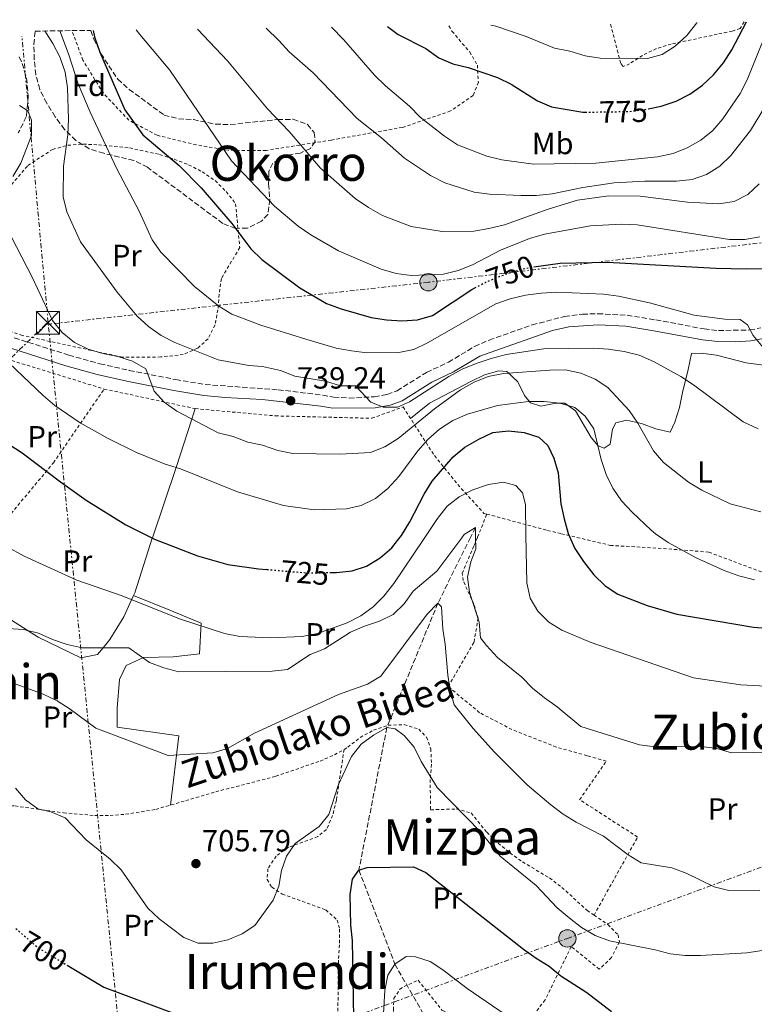
# Model space of a CAD drawing. Units: metres. Extents: x 586543 to 589968, y 4763680 to 4766038.
# Drawn here: x 588513 to 588754, y 4765700 to 4766023 of the extents above; entities that cross this region are included whole.
import ezdxf
from ezdxf.enums import TextEntityAlignment as Align

# ---------------------------------------------------------------- set-up
doc = ezdxf.new("R2010")
doc.units = ezdxf.units.M
doc.header["$MEASUREMENT"] = 0
for name, pattern in [('DGN Style 2', [1.7399219301090239, 1.043953158065414, -0.6959687720436097]), ('DGN Style 3', [2.435890702152634, 1.739921930109024, -0.6959687720436097]), ('DGN Style 5', [1.217945351076317, 0.5219765790327072, -0.6959687720436097]), ('DGN Style 7', [3.4798438602180486, 1.565929737098122, -0.6959687720436097, 0.5219765790327072, -0.6959687720436097])]:
    doc.linetypes.add(name, pattern=pattern)
for name, color, linetype, lineweight in [('Camino', 7, 'DGN Style 3', 0), ('Cota de curva de nivel directora', 7, 'Continuous', 0), ('Cota de punto acotado terreno', 7, 'Continuous', 0), ('Curva de nivel directora', 30, 'Continuous', 30), ('Curva de nivel directora no vista', 30, 'DGN Style 5', 30), ('Curva de nivel intermedia', 30, 'Continuous', 0), ('Etiqueta de uso rústico', 92, 'Continuous', 0), ('Etiqueta de zona arbolada', 92, 'Continuous', 0), ('Fuente-manantial-naciente', 7, 'Continuous', 0), ('Línea de cambio de uso (parcela vista)', 92, 'Continuous', 0), ('Línea eléctrica', 6, 'DGN Style 7', 0), ('Margen derecho', 7, 'Continuous', 0), ('Poste tendido eléctrico', 7, 'Continuous', 0), ('Punto acotado terreno (símbolo)', 7, 'Continuous', 0), ('Tela metálica o alambrada', 7, 'DGN Style 2', 0), ('Texto de rotulación de espacio menor sin especificar', 7, 'Continuous', 0), ('Texto de Área (paraje) menor', 7, 'Continuous', 0), ('Torre eléctrica', 7, 'Continuous', 0), ('Transformador', 7, 'Continuous', 0), ('Vaguada', 142, 'DGN Style 3', 13), ('Zona arbolada', 92, 'DGN Style 3', 0)]:
    doc.layers.add(name, color=color, linetype=linetype, lineweight=lineweight)
doc.styles.add('Style-Arial', font='arial.ttf')

# ---------------------------------------------------------------- blocks, each defined once
blk = doc.blocks.new('5PATER')
at = {"layer": 'Fuente-manantial-naciente', "linetype": 'Continuous', "lineweight": 0}
h = blk.add_hatch(color=51, dxfattribs=at)
edge = h.paths.add_edge_path()
edge.add_ellipse((0, 0), major_axis=(-0.1095731443231308, -0.1110710700762829), ratio=0.9994222409660317, start_angle=0, end_angle=360)
blk = doc.blocks.new('5TME')
at = {"layer": 'Transformador', "color": 7, "linetype": 'Continuous', "lineweight": 0}
for p, q in [((-0.375, 0.375), (0.375, -0.375)), ((0.3723, 0.3776), (-0.3716, -0.3784))]:
    blk.add_line(p, q, dxfattribs=at)
at = {"layer": 'Transformador', "color": 7, "linetype": 'Continuous', "lineweight": 0, "flags": 128}
blk.add_lwpolyline([(-0.375, -0.375), (0.375, -0.375), (0.375, 0.375), (-0.375, 0.375), (-0.3716, -0.3784)], dxfattribs=at)
blk = doc.blocks.new('5PELE')
at = {"layer": 'Transformador', "linetype": 'Continuous', "lineweight": 0}
h = blk.add_hatch(color=9, dxfattribs=at)
edge = h.paths.add_edge_path()
edge.add_arc((-2.000000476837158e-05, 0), 0.2850000000000001, 0, 360)
at = {"layer": 'Transformador', "color": 252, "linetype": 'Continuous', "lineweight": 0}
blk.add_circle((-2.000000476837158e-05, 0), 0.2850000000000001, dxfattribs=at)

msp = doc.modelspace()

# ---------------------------------------------------------------- linework, layer by layer
at = {"layer": 'Camino', "color": 7, "linetype": 'DGN Style 3', "lineweight": 0}
for points in [[(588513.0199999987, 4766010.810000001, 735.2799999999991), (588513.9699999987, 4766008.630000002, 735.2799999999991), (588515.4400000017, 4766003.890000001, 734.6499999999944), (588515.9600000003, 4765997.960000001, 734.600000000006), (588515.3500000001, 4765991.199999999, 734.600000000006), (588512.6999999991, 4765985.890000001, 734.300000000003)], [(588511.4099999995, 4765918.779999999, 730.550000000003), (588529.2699999985, 4765913.130000001, 732.9400000000023), (588539.480000001, 4765910.300000002, 734.1900000000023), (588549.0599999989, 4765908.130000001, 735.0000000000001), (588564.2800000004, 4765905.12, 735.6499999999944), (588573.9600000011, 4765903.510000001, 735.7599999999949), (588597.8299999982, 4765901.790000002, 738.2100000000065), (588612.3599999992, 4765900.03, 739.2299999999959), (588616.0899999997, 4765899.390000002, 739.7899999999936), (588621.0699999997, 4765899.060000001, 739.7899999999936), (588629.3199999997, 4765899.480000001, 739.7899999999936), (588633.609999999, 4765900.27, 739.7899999999936), (588636.8299999977, 4765901.470000003, 739.7899999999936), (588646.469999998, 4765907.480000001, 739.7899999999936), (588653.6299999995, 4765910.800000002, 739.7899999999936), (588662.1999999993, 4765915.960000001, 739.7899999999936), (588666.9299999989, 4765918.08, 739.9199999999984), (588681.0500000007, 4765923.02, 740.9700000000014), (588691.6200000009, 4765925.800000003, 741.2200000000012), (588697.5399999997, 4765926.510000001, 741.2400000000052), (588702.5300000008, 4765926.700000001, 741.2500000000001), (588712.1499999989, 4765926.170000001, 741.3899999999995), (588721.5799999969, 4765924.66, 741.8699999999953), (588737.44, 4765921.710000002, 743.1399999999995), (588742.089999999, 4765921.190000001, 743.6199999999953), (588752.3299999984, 4765921.360000002, 744.6699999999983), (588755.9800000007, 4765922.029999999, 745.050000000003)]]:
    msp.add_polyline3d(points, dxfattribs=at)
at = {"layer": 'Curva de nivel directora', "color": 30, "linetype": 'Continuous', "lineweight": 30, "flags": 128}
for points, elevation in [([(588633.6399999983, 4766020.750000001), (588637.1099999994, 4766018.130000001), (588646.1999999998, 4766013.58), (588650.5000000002, 4766010.460000002), (588655.0999999981, 4766008.500000002), (588660.1099999994, 4766007.370000001), (588669.7199999985, 4766004.100000001), (588674.190000001, 4766001.860000002), (588682.839999999, 4765996.440000001), (588687.4099999998, 4765994.42), (588697.6400000004, 4765992.690000001), (588698.4400000004, 4765992.699999999)], 775.0000000000005), ([(588681.6499999998, 4765942.060000001), (588690.2499999985, 4765943.29), (588705.7599999985, 4765943.540000001), (588741.2599999999, 4765941.570000002), (588751.269999999, 4765941.359999999), (588761.5700000009, 4765941.590000002), (588766.3499999997, 4765943.050000001), (588769.7400000005, 4765945.850000001), (588771.7399999987, 4765949.760000001), (588772.8799999988, 4765954.62), (588774.610000001, 4765964.859999999), (588775.97, 4765969.67), (588777.7699999993, 4765974.400000002), (588780.1399999986, 4765978.800000001), (588783.1200000005, 4765982.940000001), (588788.2700000001, 4765991.789999999), (588794.77, 4765999.789999999), (588797.3299999994, 4766004.09), (588801.5999999986, 4766013.650000001), (588803.9700000001, 4766018.12), (588807.0199999989, 4766022.290000001), (588807.7000000007, 4766023.000000001)], 750.0000000000003), ([(588719.0099999986, 4765993.800000001), (588723.3400000003, 4765994.680000001), (588728.2499999988, 4765996.32), (588732.699999999, 4765998.600000001), (588736.8799999988, 4766001.500000001), (588740.5099999988, 4766004.99), (588743.7199999986, 4766008.880000002), (588746.4199999986, 4766013.090000001), (588751.3000000003, 4766022.270000001)], 775.0000000000005), ([(588537.199999999, 4766019.51), (588537.7099999986, 4766017.34), (588539.4199999986, 4766012.310000001), (588547.6599999996, 4765993.460000001), (588553.489999999, 4765985.27), (588565.3899999991, 4765975.2), (588572.6299999988, 4765967.890000001), (588582.6899999994, 4765956.25), (588588.9500000001, 4765947.990000002), (588592.4699999985, 4765944.430000001), (588604.9599999984, 4765935.130000002), (588613.6899999991, 4765930.090000002), (588618.4700000002, 4765928.27), (588628.3399999985, 4765925.470000002), (588633.2999999984, 4765924.670000001), (588638.37, 4765924.380000001), (588643.4900000008, 4765924.650000001), (588648.3999999992, 4765926.11), (588661.2499999994, 4765934.630000001), (588662.2799999998, 4765935.17)], 750.0000000000005), ([(588501.0599999983, 4765889.449999999), (588513.9699999987, 4765881.140000002), (588526.5599999995, 4765871.57), (588534.899999999, 4765865.650000001), (588547.9700000003, 4765857.510000001), (588557.3499999992, 4765852.840000002), (588566.0499999984, 4765849.460000002), (588571.4199999997, 4765847.37), (588581.4099999986, 4765844.550000001), (588591.449999999, 4765843.160000001), (588594.1699999992, 4765842.930000001)], 725.0000000000001), ([(588614.7499999986, 4765841.880000004), (588616.9300000002, 4765841.890000002), (588622.0499999986, 4765842.480000001), (588626.7899999995, 4765844.039999999), (588631.28, 4765846.750000001), (588635.0399999997, 4765850.050000002), (588636.9299999983, 4765852.390000002), (588638.2999999984, 4765854.08), (588641.0299999998, 4765858.49), (588645.6799999991, 4765867.600000001), (588648.3199999988, 4765871.840000001), (588655.1600000006, 4765879.810000001), (588659.0399999986, 4765882.960000001), (588663.5599999982, 4765885.630000002), (588668.2099999996, 4765887.770000001), (588673.3199999993, 4765888.36), (588678.449999999, 4765887.750000001), (588683.2100000001, 4765886.220000002), (588686.1400000004, 4765883.510000001), (588688.1399999985, 4765879.359999999), (588689.5899999992, 4765874.570000002), (588690.4400000008, 4765864.470000001), (588691.5099999993, 4765859.520000001), (588692.8799999993, 4765854.710000004), (588695.0699999998, 4765849.779999999), (588697.8700000005, 4765845.500000001), (588701.2099999998, 4765841.16), (588705.0099999997, 4765837.600000001), (588709.1699999993, 4765834.83), (588718.7800000006, 4765831.150000001), (588728.459999999, 4765828.310000001), (588753.569999999, 4765823.990000002), (588763.7999999993, 4765823.210000002)], 725.0000000000001), ([(588622.5899999996, 4765696.080000003), (588622.2299999997, 4765721.430000001), (588621.709999999, 4765726.410000001), (588621.4199999984, 4765736.480000001), (588622.1499999992, 4765741.480000001), (588624.2900000005, 4765744.450000001), (588627.0199999998, 4765745.310000001), (588642.1999999988, 4765745.500000001), (588646.2299999989, 4765743.690000001), (588678.1699999997, 4765718.540000001), (588682.3200000003, 4765715.580000001), (588686.6499999999, 4765712.939999999), (588690.4999999988, 4765709.760000001), (588698.9700000002, 4765704.32)], 700.0000000000003), ([(588528.6899999996, 4765713.33), (588540.7199999995, 4765706.130000001), (588564.4799999994, 4765697.310000001)], 700.0000000000003), ([(588698.9700000002, 4765704.32), (588706.999999999, 4765698.16)], 700.0000000000001)]:
    msp.add_lwpolyline(points, dxfattribs=dict(at, elevation=elevation))
at = {"layer": 'Curva de nivel directora no vista', "color": 30, "linetype": 'DGN Style 5', "lineweight": 30, "flags": 128}
for points, elevation in [([(588698.4400000004, 4765992.699999999), (588713.0099999993, 4765992.940000001), (588718.2099999984, 4765993.630000001), (588719.0099999986, 4765993.800000001)], 775.0000000000005), ([(588662.2799999998, 4765935.17), (588665.6700000005, 4765936.970000002), (588670.389999999, 4765938.930000001), (588675.3299999987, 4765940.670000001), (588680.1900000002, 4765941.850000001), (588681.6499999998, 4765942.060000001)], 750.0000000000005), ([(588594.1699999992, 4765842.930000001), (588606.6699999984, 4765841.850000001), (588614.7499999986, 4765841.880000004)], 725.0000000000005), ([(588511.899999999, 4765725.300000002), (588519.1499999999, 4765719.039999999), (588528.6899999996, 4765713.33)], 700.0000000000005)]:
    msp.add_lwpolyline(points, dxfattribs=dict(at, elevation=elevation))
at = {"layer": 'Curva de nivel intermedia', "color": 30, "linetype": 'Continuous', "lineweight": 0, "flags": 128}
for points, elevation in [([(588615.2699999993, 4766020.519999998), (588619.3600000021, 4766016.380000001), (588629.4200000003, 4766004.81), (588632.980000001, 4766001.289999999), (588640.8300000009, 4765994.63), (588644.3600000002, 4765991.080000001), (588652.2999999997, 4765984.859999998), (588656.6200000002, 4765982.039999999), (588666.2000000002, 4765978.329999999), (588671.1199999999, 4765977.06), (588681.5, 4765975.689999999), (588701.9200000007, 4765976.009999999), (588722.1600000003, 4765978.09), (588727.2000000007, 4765979.119999998), (588731.8699999999, 4765980.98), (588736.2799999998, 4765983.49), (588740.2000000003, 4765986.7), (588743.5199999996, 4765990.58), (588749.2000000014, 4765998.850000001), (588751.5199999993, 4766003.279999998), (588757.3100000006, 4766017.560000001), (588759.6399999997, 4766022.38)], 770), ([(588667.5500000003, 4766021.189999999), (588669.2100000011, 4766020.889999999), (588679.0599999992, 4766017.489999999), (588688.3500000008, 4766013.720000001), (588693.4400000004, 4766012.67), (588698.4000000003, 4766011.13), (588703.3500000011, 4766010.42), (588718.8400000009, 4766010.279999998), (588723.6900000013, 4766011.609999998), (588727.9100000013, 4766014.289999999), (588731.7100000011, 4766017.859999998), (588735.0100000004, 4766021.98), (588735.0599999995, 4766022.060000001)], 780), ([(588521.4000000008, 4766019.310000001), (588524.0700000017, 4766015.240000002), (588526.3600000006, 4766010.8), (588528.0599999994, 4766005.859999999), (588528.8000000014, 4766000.71), (588529.1600000013, 4765990.41), (588528.9900000015, 4765985.279999998), (588527.5400000007, 4765975.019999999), (588527.4500000014, 4765964.949999999), (588528.6699999995, 4765960.039999999), (588533.0700000006, 4765950.250000001), (588545.1400000006, 4765933.719999999), (588551.6500000017, 4765925.880000001), (588555.3300000008, 4765922.499999999), (588559.5100000006, 4765919.609999998), (588563.99, 4765917.26), (588578.1699999998, 4765911.619999998), (588588.2500000005, 4765909.749999999), (588592.77, 4765909.390000001), (588598.6599999998, 4765908.050000001), (588603.3100000012, 4765906.199999999), (588613.4000000008, 4765904.609999998), (588618.230000001, 4765903.06), (588623.24, 4765903.06), (588628.190000001, 4765897.730000001), (588632.2800000013, 4765896.109999998), (588636.9000000014, 4765896.119999999), (588640.8700000012, 4765897.880000001), (588653.7200000011, 4765906.15), (588658.12, 4765908.529999998), (588662.7500000013, 4765910.429999999), (588667.6799999999, 4765912), (588672.5900000005, 4765913.33), (588684.930000001, 4765915.220000001), (588701.04, 4765915.42), (588706.04, 4765915.130000002), (588711.2400000015, 4765914.34), (588716.0800000007, 4765913.07), (588720.8500000003, 4765911.07), (588729.7400000021, 4765906.09), (588733.9400000018, 4765903.369999997), (588750.2300000018, 4765891.28), (588755.070000001, 4765888.96)], 740.0000000000001), ([(588526.3800000007, 4766019.369999999), (588529.120000001, 4766011.77), (588532.2800000015, 4766002.009999999), (588536.2699999991, 4765992.67), (588545.0500000012, 4765974.119999998), (588552.2700000008, 4765960.249999999), (588556.5500000012, 4765950.890000001), (588559.4400000012, 4765946.810000001), (588570.4800000008, 4765935.630000001), (588578.370000001, 4765929.210000001), (588582.6600000003, 4765926.59), (588592.1300000009, 4765922.98), (588606.9299999999, 4765918.34), (588616.8899999999, 4765915.409999998), (588621.9200000013, 4765914.550000001), (588626.87, 4765913.890000001), (588637.3600000018, 4765914.000000001), (588642.2500000002, 4765915.009999999), (588646.8200000012, 4765917.099999999), (588669.1999999998, 4765929.890000001), (588673.8899999993, 4765931.609999999), (588678.9299999997, 4765932.720000001), (588684.0700000006, 4765933.439999999), (588689.0599999994, 4765933.719999999), (588704.4300000007, 4765933.09), (588709.3900000006, 4765932.4), (588719.4700000013, 4765930.220000002), (588734.1500000019, 4765926.210000001), (588744.140000001, 4765924.880000002), (588749.2300000004, 4765924.779999998), (588751.630000001, 4765922.999999999), (588753.4400000017, 4765919.539999999), (588756.6900000015, 4765915.59)], 745), ([(588551.3800000012, 4766019.689999999), (588552.500000001, 4766018.100000001), (588562.3700000015, 4766006.51), (588582.5700000009, 4765976.720000001), (588596.6200000013, 4765961.939999999), (588604.4000000019, 4765955.390000001), (588608.5500000004, 4765952.510000001), (588617.6299999999, 4765947.269999999), (588631.5999999996, 4765941.259999999), (588636.4900000002, 4765939.84), (588641.4600000012, 4765939.24), (588651.9900000012, 4765939.600000001), (588656.8300000003, 4765940.840000001), (588661.5399999998, 4765942.720000001), (588670.7199999997, 4765947.529999998), (588680.2100000003, 4765951.310000001), (588685.120000001, 4765952.699999998), (588700.1900000006, 4765955.51), (588710.1799999997, 4765955.99), (588715.4900000005, 4765955.760000001), (588745.680000001, 4765950.949999998), (588750.7300000003, 4765950.970000001), (588755.640000001, 4765951.92)], 755), ([(588571.4500000009, 4766019.949999998), (588581.2499999999, 4766009.57), (588594.3500000003, 4765993.79), (588601.5000000007, 4765986.36), (588611.7500000012, 4765974.410000001), (588623.05, 4765964.42), (588627.4400000023, 4765961.449999999), (588632.0600000002, 4765958.82), (588641.420000001, 4765955.28), (588651.5799999998, 4765953.65), (588661.930000001, 4765953.749999999), (588666.8700000008, 4765954.550000001), (588671.9500000014, 4765955.850000001), (588686.3000000012, 4765960.959999999), (588695.9600000016, 4765963.900000001), (588706.200000001, 4765965.340000001), (588716.4500000017, 4765965.220000001), (588731.9800000016, 4765963.279999999), (588742.1699999997, 4765962.699999998), (588747.220000001, 4765963.4), (588751.6600000003, 4765965.710000002), (588755.4300000009, 4765969.220000001)], 760.0000000000002), ([(588593.9200000011, 4766020.240000002), (588598.0700000019, 4766016.159999999), (588601.4400000003, 4766012.46), (588609.3600000017, 4766005.539999999), (588623.7200000006, 4765990.66), (588631.7000000002, 4765984.289999999), (588639.2100000004, 4765977.689999999), (588647.7700000012, 4765971.939999999), (588652.4900000019, 4765969.59), (588662.0600000006, 4765966.5), (588667.0600000008, 4765965.84), (588677.4800000011, 4765965.380000001), (588682.4800000013, 4765965.45), (588687.5700000008, 4765966), (588697.6700000016, 4765968.080000001), (588707.8900000008, 4765969.560000001), (588718.0099999994, 4765970.109999998), (588728.3700000017, 4765970.09), (588733.4800000014, 4765970.67), (588738.1999999998, 4765972.320000002), (588742.5800000008, 4765974.999999999), (588746.1300000002, 4765978.539999999), (588752.5800000011, 4765986.669999998), (588760.5600000006, 4765999.809999999)], 765.0000000000003), ([(588513.0900000003, 4765994.9), (588515.8100000005, 4765993.119999999), (588516.9900000007, 4765990.079999999), (588517.0700000012, 4765985.090000001), (588513.5300000006, 4765976.029999999), (588510.9800000003, 4765971.619999999)], 735.0000000000001), ([(588510.35, 4765952.03), (588517.4100000008, 4765938.440000001), (588523.940000002, 4765924.430000001), (588527.1100000016, 4765920.560000001), (588531.1200000015, 4765917.3), (588535.5899999996, 4765915.06), (588540.3799999997, 4765913.649999999), (588545.3700000008, 4765912.659999999), (588550.1400000006, 4765911.119999999), (588554.4700000002, 4765908.609999999), (588557.2400000019, 4765901.3), (588560.5499999999, 4765897.67), (588564.6300000013, 4765894.789999999), (588578.2000000011, 4765887.659999999), (588583.0899999995, 4765886.430000001), (588587.8700000006, 4765884.63), (588592.77, 4765883.609999998), (588597.7200000009, 4765881.92), (588602.6100000015, 4765880.88), (588618.1100000005, 4765880.640000001), (588628.1399999995, 4765881.179999999), (588632.7700000008, 4765883.099999999), (588637.1600000008, 4765885.859999999), (588649.11, 4765895.5), (588657.6100000005, 4765901.710000002), (588662.0600000006, 4765904.220000001), (588666.6900000019, 4765906.109999998), (588671.6299999994, 4765907.060000001), (588686.86, 4765908.249999999), (588691.9800000008, 4765908.279999998), (588696.99, 4765907.239999999), (588701.6500000001, 4765905.25), (588705.8500000001, 4765902.539999999), (588712.8100000004, 4765894.939999999), (588715.6400000001, 4765890.819999999), (588720.8300000003, 4765881.77), (588724.0700000012, 4765877.949999999), (588732.240000001, 4765871.560000001), (588736.6599999998, 4765868.890000001), (588745.9800000006, 4765864.369999998), (588755.9400000006, 4765861.809999999)], 735.0000000000001), ([(588509.7400000021, 4765910.509999999), (588520.8500000008, 4765899.890000001), (588524.6700000007, 4765896.67), (588532.940000001, 4765890.949999999), (588542.1900000002, 4765885.819999999), (588551.4500000004, 4765881.220000001), (588560.8400000005, 4765877.46), (588565.8400000005, 4765875.84), (588584.5500000012, 4765868.329999999), (588599.5800000007, 4765863.899999999), (588609.6800000014, 4765862.459999999), (588620.2100000014, 4765862.75), (588625.0800000018, 4765863.890000001), (588629.74, 4765866.159999998), (588633.7300000021, 4765869.489999999), (588637.4000000021, 4765873.34), (588643.5700000012, 4765881.74), (588646.8500000002, 4765885.52), (588650.7400000016, 4765888.859999999), (588655.0900000014, 4765891.680000001), (588659.8600000013, 4765893.819999999), (588669.6800000004, 4765896.67), (588679.8400000016, 4765897.9), (588685.0300000017, 4765897.920000001), (588690.1600000013, 4765897.440000001), (588694.9900000016, 4765895.96), (588698.4699999995, 4765893.140000001), (588701.2600000014, 4765888.989999998), (588703.6399999994, 4765878.929999998), (588705.2800000003, 4765874.08), (588707.4800000017, 4765869.5), (588710.3400000005, 4765865.390000001), (588713.8000000007, 4765861.720000001), (588720.0900000005, 4765855.84), (588721.4699999995, 4765854.550000002), (588725.5900000012, 4765851.720000001), (588734.8400000003, 4765846.779999999), (588743.940000002, 4765842.56), (588748.8100000003, 4765840.82), (588753.8500000006, 4765839.569999999)], 730), ([(588509.0500000013, 4765850.289999999), (588514.6900000006, 4765847.329999999), (588531.9300000007, 4765839.430000001), (588546.7300000021, 4765834.24), (588565.5600000012, 4765826.759999999), (588580.290000001, 4765821.92), (588585.2400000021, 4765820.939999999), (588595.3000000003, 4765820.489999999), (588605.6600000004, 4765820.95), (588610.7499999999, 4765821.949999999), (588620.4500000007, 4765825.4), (588624.9100000019, 4765827.720000001), (588628.9900000012, 4765830.659999999), (588632.5000000005, 4765834.220000001), (588635.7000000011, 4765838.279999999), (588645.4300000009, 4765852.75), (588650.0599999999, 4765859.619999998), (588653.2400000006, 4765863.600000001), (588657.1200000009, 4765866.749999999), (588661.6500000015, 4765869.039999997), (588666.7400000012, 4765870.699999998), (588671.7200000011, 4765871.53), (588675.74, 4765870.470000001), (588677.8400000011, 4765868.069999999), (588678.8400000002, 4765864.149999999), (588679.000000001, 4765854.140000001), (588679.2600000004, 4765838.489999999), (588680.4100000014, 4765833.569999999), (588682.8800000014, 4765829.229999999), (588686.470000001, 4765825.609999998), (588690.7400000002, 4765823.009999999), (588700.0099999995, 4765819.119999999), (588733.9300000007, 4765807.470000001), (588749.4000000004, 4765805.109999999), (588759.6500000008, 4765804.529999998)], 720), ([(588509.3300000008, 4765823.580000001), (588514.4300000014, 4765823.21), (588519.2999999997, 4765822.069999999), (588523.9199999998, 4765819.929999999), (588528.75, 4765818.319999999), (588533.6300000016, 4765817.220000001), (588548.88, 4765817.279999999), (588555.7100000008, 4765812.4), (588560.4100000013, 4765810.689999999), (588565.320000002, 4765809.369999999), (588595.9200000018, 4765809.630000001), (588600.8900000005, 4765810.140000001), (588608.3800000006, 4765815.02), (588613.0000000007, 4765816.949999999), (588621.5700000003, 4765822.359999998), (588626.1500000003, 4765824.350000001), (588631.0000000006, 4765825.949999998), (588635.5200000001, 4765828.140000001), (588639.100000001, 4765831.640000001), (588642.0500000013, 4765835.779999998), (588649.7800000006, 4765842.31), (588658.0599999997, 4765853.269999999), (588658.8300000008, 4765854.390000001), (588662.4699999997, 4765856.699999999), (588662.53, 4765853.460000001), (588662.5900000005, 4765849.640000001), (588660.9699999999, 4765845.369999999), (588659.9300000005, 4765840.420000001), (588660.570000002, 4765835.460000001), (588663.7300000003, 4765825.680000001), (588664.1300000005, 4765820.500000001), (588666.0500000004, 4765817.970000001), (588669.6700000014, 4765814.09), (588677.7100000014, 4765807.669999998), (588681.2100000017, 4765804.09)], 715.0000000000001), ([(588501.7800000003, 4765809.039999999), (588520.9, 4765802.020000001), (588525.4000000017, 4765799.84), (588529.7400000002, 4765797.13), (588538.0800000018, 4765790.929999999), (588561.8300000007, 4765782.02), (588576.4900000012, 4765782.82), (588581.2900000003, 4765784.25), (588590.1300000002, 4765789.3), (588617.660000001, 4765801.929999999), (588627.1600000005, 4765805.399999999), (588631.4600000011, 4765807.939999999), (588646.6400000001, 4765828.270000001), (588650.2000000008, 4765831.890000002), (588651.41, 4765830.720000001), (588651.7800000011, 4765823.359999999), (588652.6100000005, 4765818.42), (588653.4000000015, 4765808.350000001), (588654.1700000005, 4765803.34), (588655.5600000008, 4765798.539999999), (588661.7099999997, 4765790.779999999), (588668.6900000002, 4765783.100000001), (588679.4200000013, 4765772.399999999), (588687.1399999994, 4765765.789999999), (588691.260000001, 4765762.730000001), (588695.5300000003, 4765760.130000001), (588704.4300000007, 4765755.52), (588712.4600000017, 4765749.410000001), (588716.7800000003, 4765746.869999999), (588726.7800000003, 4765745.140000001), (588731.49, 4765743.470000001), (588740.6800000009, 4765738.939999999), (588745.5400000003, 4765737.77), (588755.6299999999, 4765737.869999998)], 710.0000000000003), ([(588681.2100000017, 4765804.09), (588685.100000001, 4765800.82), (588689.2400000005, 4765797.869999999), (588697.0200000011, 4765791.460000001), (588716.2400000015, 4765785.439999999), (588721.2000000014, 4765784.779999998), (588736.49, 4765784.970000001), (588741.5599999994, 4765784.3), (588746.3400000005, 4765782.82), (588781.92, 4765783.41)], 715.0000000000001), ([(588511.7900000017, 4765771.26), (588515.0999999997, 4765767.509999999), (588519.1299999999, 4765764.55), (588523.4100000003, 4765763.52), (588528.0700000006, 4765761.539999999), (588534.9900000006, 4765754.410000001), (588542.8499999995, 4765747.980000001), (588546.4400000015, 4765744.5), (588555.1600000008, 4765731.999999999), (588558.9100000015, 4765728.51), (588567.0000000006, 4765722.329999999), (588571.6699999999, 4765720.539999999), (588576.4000000019, 4765720.55), (588581.3799999995, 4765721.569999999), (588586.030000001, 4765723.519999999), (588590.2000000018, 4765726.289999999), (588596.1600000008, 4765734.619999998), (588598.1100000021, 4765739.220000001), (588598.9300000002, 4765744.27), (588600.6, 4765748.99), (588603.4200000007, 4765753.13), (588611.2999999997, 4765758.779999998), (588614.4500000014, 4765762.679999999), (588617.6400000008, 4765772.449999998), (588621.860000001, 4765781.699999998), (588625.0500000005, 4765785.689999999), (588629.0600000004, 4765788.689999999), (588633.4500000003, 4765791.130000001), (588636.1399999993, 4765790.679999999), (588639.1100000021, 4765788.48), (588642.4200000003, 4765784.730000001)], 705), ([(588642.4200000003, 4765784.730000001), (588644.6900000012, 4765780.02), (588649.9200000013, 4765771.49), (588664.2199999999, 4765756.82), (588670.5499999998, 4765748.970000001), (588682.3400000005, 4765739.350000001), (588689.3000000007, 4765732.059999999), (588693.160000001, 4765728.82), (588697.2400000002, 4765725.609999998), (588701.6600000013, 4765722.990000002), (588706.3600000021, 4765721.289999997), (588721.4100000014, 4765718.319999999), (588726.2200000016, 4765716.970000001), (588731.2100000004, 4765716.429999999), (588736.2500000009, 4765716.439999999), (588751.4099999998, 4765717.309999999), (588761.3800000009, 4765718.859999998)], 705), ([(588676.4200000018, 4765694.329999999), (588659.820000001, 4765705.65), (588651.8400000014, 4765711.769999998), (588647.6399999993, 4765714.48), (588642.8700000016, 4765716.029999998), (588639.8099999995, 4765716.100000001), (588636.1000000013, 4765713.599999999), (588633.7300000021, 4765710.069999999), (588632.8100000012, 4765705.039999999), (588631.3300000014, 4765680.59)], 695)]:
    msp.add_lwpolyline(points, dxfattribs=dict(at, elevation=elevation))
at = {"layer": 'Línea de cambio de uso (parcela vista)', "color": 92, "linetype": 'Continuous', "lineweight": 0, "elevation": 721.1000000000058, "flags": 128}
msp.add_lwpolyline([(588550.4800000004, 4765834.390000001), (588550.4839000005, 4765834.388499999)], dxfattribs=at)
at = {"layer": 'Línea de cambio de uso (parcela vista)', "color": 92, "linetype": 'Continuous', "lineweight": 0}
for points in [[(588756.8499999996, 4765909.850000001, 743.3399999999965), (588751.2100000001, 4765910.630000001, 743), (588741.4299999997, 4765913.15, 742.5500000000029), (588736.4199999999, 4765913.82, 741.9600000000065), (588733.2999999998, 4765913.710000001, 741.5399999999936), (588732.1399999997, 4765908.439999999, 739.6399999999995), (588730.2599999999, 4765900.91, 738.2299999999959), (588729.2800000003, 4765895.960000001, 737.5399999999936), (588727.7999999998, 4765891.130000001, 737.0500000000029), (588726.29, 4765887.859999999, 735.5500000000029), (588721.5899999999, 4765888.970000001, 734.6300000000047), (588716.8799999999, 4765890.76, 733.6199999999953), (588711.9900000002, 4765891.869999999, 733.4700000000012), (588708.5, 4765890.939999999, 732.5099999999949), (588707.4100000003, 4765888.859999999, 732.3699999999953), (588706.6200000001, 4765883.91, 731), (588704.7000000002, 4765882.689999999, 730.0200000000042), (588702.6900000004, 4765883.470000001, 729.3600000000006), (588700.3399999999, 4765886.180000001, 728.8300000000019), (588695.2599999999, 4765894.9, 728.529999999999), (588691.7199999997, 4765897.4, 728.5200000000042), (588688.7800000003, 4765897.359999999, 728.5200000000042), (588683.8700000001, 4765896.4, 728.5099999999949), (588680.4699999997, 4765897.470000001, 728.5099999999949), (588678.5599999996, 4765899.869999999, 729.029999999999), (588676.3600000005, 4765904.4, 731.429999999993), (588672.8099999996, 4765907.77, 733.279999999999), (588670.1200000001, 4765907.980000001, 733.4600000000065), (588665.4600000001, 4765906.65, 733.4900000000052), (588660.9299999997, 4765904.52, 733.4900000000052), (588647.4299999997, 4765897.42, 734.2599999999949), (588641.2199999997, 4765892.350000001, 735.1399999999995)], [(588550.4839000005, 4765834.388499999, 720.3622000000032), (588550.9000000004, 4765835.300000001, 720.6000000000058), (588555.2800000003, 4765849.01, 723.9900000000052), (588556.6200000001, 4765853.199999999, 725), (588556.6600000003, 4765853.33, 725.029999999999), (588564.4500000002, 4765876.289999999, 730), (588564.4600000001, 4765876.310000001, 730.0099999999949), (588569.5999999996, 4765892.180000001, 735), (588570.7000000002, 4765895.59, 733.25)], [(588440.79, 4765884.949999999, 714.5599999999977), (588453.4400000004, 4765870.359999999, 714.9100000000036), (588458.6299999999, 4765865.949999999, 715), (588469.7199999997, 4765856.51, 715.0800000000019), (588481.2800000003, 4765848.58, 715.0800000000019), (588484.6399999997, 4765846.08, 715.070000000007), (588494.5, 4765838.75, 715.0500000000029), (588504.3200000003, 4765830.230000001, 715.0200000000042), (588515.9600000001, 4765822.850000001, 715), (588519.2199999997, 4765820.789999999, 715), (588533.2599999999, 4765813.960000001, 715), (588538.6799999997, 4765815.119999999, 715), (588540.4699999997, 4765817.25, 715), (588542.7199999997, 4765819.930000001, 715.3300000000019), (588547.3399999999, 4765827.439999999, 718.0500000000029), (588549.8499999996, 4765833, 720), (588550.4839000005, 4765834.388499999, 720.3622000000032)], [(588550.4839000005, 4765834.388499999, 721.1000000000058), (588562.3600000005, 4765829.619999999, 721.1000000000058), (588572.6699999999, 4765825.359999999, 719.5200000000042), (588572.0899999999, 4765815.230000001, 716.5), (588563.4199999999, 4765814.34, 714.8500000000058), (588553.75, 4765814.119999999, 714.2700000000042), (588548.1100000005, 4765811.460000001, 713.320000000007), (588545.8700000001, 4765806.859999999, 712.570000000007), (588545.1500000004, 4765797.480000001, 710.7200000000012), (588545.0700000003, 4765791.300000001, 709.6499999999943), (588565.29, 4765788.380000001, 709.6499999999943), (588562.5300000003, 4765765.720000001, 707.0899999999965)]]:
    msp.add_polyline3d(points, dxfattribs=at)
at = {"layer": 'Línea eléctrica', "color": 6, "linetype": 'DGN Style 7', "lineweight": 0, "extrusion": (0.00235959571192024, -0.02570861839351268, 0.9996666940777676), "elevation": -120402.3793052366, "flags": 128}
msp.add_lwpolyline([(1021655.680321145, 4690641.010932526), (1021655.680321145, 4690735.136141159)], dxfattribs=at)
at = {"layer": 'Línea eléctrica', "color": 6, "linetype": 'DGN Style 7', "lineweight": 0, "extrusion": (-0.2277714062095958, -0.2192299788850412, 0.9487140785670716), "elevation": -1178185.155419324, "flags": 128}
msp.add_lwpolyline([(-3025663.674076379, 3538026.176618979), (-3025663.674076379, 3538025.006234426)], dxfattribs=at)
at = {"layer": 'Línea eléctrica', "color": 6, "linetype": 'DGN Style 7', "lineweight": 0, "extrusion": (0.9950075693128916, 0.0997994835565456, 9.586363947361673e-06), "elevation": 1061221.076235858, "flags": 128}
msp.add_lwpolyline([(4683159.675170417, 686.9767485661525), (4683395.468158622, 724.2296485678708), (4683396.145769224, 724.3367485678697)], dxfattribs=at)
at = {"layer": 'Línea eléctrica', "color": 6, "linetype": 'DGN Style 7', "lineweight": 0, "extrusion": (-0.7041727374943174, 0.6345475052099996, 0.3185752962825664), "elevation": 2610017.607588215, "flags": 128}
msp.add_lwpolyline([(-3934473.815564238, -876416.4287225717), (-3934280.567079098, -876458.49022981), (-3934232.604474587, -876466.2758812627)], dxfattribs=at)
at = {"layer": 'Línea eléctrica', "color": 6, "linetype": 'DGN Style 7', "lineweight": 0}
for points in [[(589231.9400000006, 4766003.21, 785.779999999999), (589117.8700000005, 4765989.17, 790.2899999999936), (589060.5699999994, 4765978.850000001, 790.4799999999959), (588761.7300000001, 4765950.59, 753.4400000000023), (588647.0599999987, 4765937, 754.0899999999965), (588522.5476262104, 4765923.255772426, 734.2780999999959), (588521.6800000007, 4765923.159999999, 734.1399999999995)], [(588405.0399999999, 4765614.579999999, 682.3099999999977), (588453.7899999992, 4765633.59, 682.820000000007), (588525.6799999994, 4765660.87, 688.8399999999965), (588600.0500000005, 4765688.15, 698.2400000000052), (588692.6000000006, 4765722.050000002, 703.279999999999), (588789.280000001, 4765757.590000001, 710.1100000000006), (588866.9600000002, 4765789.84, 710.9900000000052), (588924.7500000009, 4765812.199999998, 727.5800000000019), (588997.4800000014, 4765839.470000001, 745.279999999999), (589048.7199999985, 4765859.300000001, 757.6199999999953), (589098.3099999982, 4765878.310000001, 768.820000000007), (589267.7399999994, 4765944.430000001, 775.8099999999977)]]:
    msp.add_polyline3d(points, dxfattribs=at)
at = {"layer": 'Margen derecho', "color": 7, "linetype": 'Continuous', "lineweight": 0}
msp.add_polyline3d([(588756.8900000005, 4765918.529999999, 745.050000000003), (588752.7499999986, 4765917.770000001, 744.6699999999983), (588747.7899999988, 4765917.51, 744.1900000000024), (588741.87, 4765917.59, 743.6199999999953), (588736.9100000003, 4765918.140000002, 743.1399999999995), (588720.9600000001, 4765921.11, 741.8699999999953), (588711.7699999989, 4765922.580000001, 741.3899999999995), (588702.6700000018, 4765923.08, 741.2500000000001), (588693.0899999995, 4765922.369999999, 741.229999999996), (588687.7600000007, 4765921.180000001, 741.1900000000023), (588663.899999998, 4765912.76, 739.7899999999936), (588655.3199999994, 4765907.61, 739.7899999999936), (588648.1999999981, 4765904.310000001, 739.7899999999936), (588638.4300000003, 4765898.210000001, 739.7899999999936), (588634.5700000002, 4765896.78, 739.7899999999936), (588629.6599999995, 4765895.880000002, 739.7899999999936), (588615.7899999979, 4765895.779999999, 739.7899999999936), (588611.8500000017, 4765896.460000001, 739.2299999999959), (588592.5699999989, 4765898.640000001, 737.7799999999991), (588580.4600000009, 4765899.250000001, 736.350000000006), (588573.4899999973, 4765899.930000001, 735.7599999999949), (588563.6400000012, 4765901.57, 735.6499999999944), (588548.319999999, 4765904.600000001, 735.0000000000001), (588538.6000000006, 4765906.810000002, 734.1900000000023), (588528.2499999994, 4765909.670000001, 732.9400000000023), (588510.2399999984, 4765915.370000001, 730.550000000003)], dxfattribs=at)
at = {"layer": 'Tela metálica o alambrada', "color": 7, "linetype": 'DGN Style 2', "lineweight": 0}
for points in [[(588653.75, 4766021.01, 778.179999999993), (588654.79, 4766019.220000001, 777.7400000000052), (588660.5899999999, 4766012.439999999, 774.9600000000065), (588663.0999999996, 4766008.109999999, 772.8399999999965), (588663.4400000004, 4766002.49, 770.7299999999959), (588661.7599999999, 4765998.220000001, 769.1300000000047), (588654.3499999996, 4765993.100000001, 766.8699999999953), (588638.5700000003, 4765987.720000001, 764.570000000007), (588615.2199999997, 4765983.58, 761.7700000000042), (588593.9100000003, 4765980.17, 757.0800000000019), (588581.4199999999, 4765980.220000001, 754.3899999999995), (588571.0199999996, 4765981.980000001, 752.6600000000036), (588558.1699999999, 4765985.140000001, 750.3600000000006), (588548.9699999997, 4765990.050000001, 749.25), (588540.5800000001, 4765998.9, 749.1100000000006), (588533.9000000004, 4766009.720000001, 749.1000000000058), (588530.2999999998, 4766019.42, 749.1000000000058)], [(588750.5300000003, 4766022.26, 777.5800000000019), (588749.2199999997, 4766020.15, 777.5800000000019), (588746.6100000005, 4766019.230000001, 778.4700000000012), (588741.6900000004, 4766018.220000001, 779.4799999999959), (588726.6299999999, 4766015.029999999, 781.4799999999959), (588721.7800000003, 4766013.51, 781.6600000000036), (588717.2000000002, 4766011.32, 781.6600000000036), (588713, 4766008.560000001, 781.6600000000036), (588710.8200000003, 4766007.65, 781.6600000000036), (588710.0599999996, 4766008.699999999, 781.929999999993), (588706.7000000002, 4766021.689999999, 785.4499999999972)], [(588502.6200000001, 4765959.680000001, 732.2899999999936), (588515.8600000005, 4765975.26, 737.2299999999959), (588523.9500000002, 4765980.52, 738.7899999999936), (588528.9299999997, 4765981.850000001, 739.4900000000052), (588533.9800000004, 4765982.24, 740.3399999999965), (588538.9800000004, 4765982.01, 741.679999999993), (588549.1799999997, 4765980.99, 743.5399999999936), (588559.0199999996, 4765978.850000001, 746.320000000007), (588563.79, 4765977.300000001, 747.2899999999936), (588568.5099999999, 4765975.439999999, 748.3600000000006), (588572.9800000004, 4765973.210000001, 749.429999999993), (588577.2100000001, 4765970.279999999, 750.3899999999995), (588580.8300000001, 4765966.710000001, 751.1100000000006), (588583.9000000004, 4765962.710000001, 751.4100000000036), (588585.2599999999, 4765948.359999999, 749.6000000000058), (588579.2400000002, 4765938.210000001, 746.6600000000036), (588578.5099999999, 4765933.07, 745.3399999999965), (588578.0999999996, 4765928.01, 744.3099999999977), (588577.1799999997, 4765923, 742.570000000007), (588574.8799999999, 4765918.460000001, 740.9499999999972), (588571.4400000004, 4765915.4, 739.1900000000023), (588566.7800000003, 4765913.33, 737.779999999999), (588559.4299999997, 4765912.52, 737.2599999999949), (588546.8700000001, 4765912.439999999, 736.8899999999995)], [(588546.8700000001, 4765912.439999999, 736.8899999999995), (588514.1500000004, 4765919.58, 734.0800000000019), (588505.7400000002, 4765922.189999999, 733.0899999999965)], [(588463.7000000002, 4765898.130000001, 720.7700000000042), (588469.4199999999, 4765901.41, 722.3600000000006), (588491.8399999999, 4765916.34, 728.8300000000019), (588510.5999999996, 4765911.34, 730.3300000000019), (588540.8600000005, 4765902.029999999, 733.4799999999959)], [(588463.7000000002, 4765898.130000001, 720.2299999999959), (588489.3899999997, 4765876.199999999, 721.1600000000036), (588488.04, 4765859.619999999, 717.5200000000042), (588500.3200000003, 4765849.210000001, 718.820000000007), (588524.2100000001, 4765877.84, 725.5099999999949), (588540.8600000005, 4765902.029999999, 733.2100000000065)], [(588540.8600000005, 4765902.029999999, 733.4799999999959), (588570.7000000002, 4765895.59, 734.0500000000029), (588596.9699999997, 4765893.220000001, 736.3800000000047), (588628.5899999999, 4765892.430000001, 738.070000000007), (588638.7699999996, 4765896.16, 738.1199999999953), (588649.0300000003, 4765880.210000001, 728.3999999999943), (588656.6799999997, 4765870.720000001, 721.9199999999983), (588665.2699999996, 4765861.300000001, 717.75), (588666.2100000001, 4765861.050000001, 718.0200000000042)], [(588701.3200000003, 4765729.689999999, 706.2299999999959), (588715.6200000001, 4765755.27, 710.9900000000052), (588696.6100000005, 4765767.51, 711), (588705.3399999999, 4765780.140000001, 713.5200000000042), (588699.0599999996, 4765781.91, 713.2700000000042), (588688.9600000001, 4765784.74, 711.8699999999953), (588674.4299999997, 4765790.5, 711.1199999999953), (588663.8499999996, 4765796.01, 711.0899999999965), (588653.5300000003, 4765804.58, 710.9600000000065), (588662.0300000003, 4765819.15, 713.1000000000058), (588663.3399999999, 4765826.92, 713.8699999999953), (588661.9500000002, 4765831.58, 713.8899999999995), (588658.4500000002, 4765839.27, 713.9400000000023), (588658.0999999996, 4765841.630000001, 713.9900000000052), (588662.0700000003, 4765850.82, 717.1300000000047), (588663.1500000004, 4765853.480000001, 717.320000000007), (588666.2100000001, 4765861.050000001, 717.8399999999965)], [(588666.2100000001, 4765861.050000001, 718.0200000000042), (588686.0999999996, 4765855.710000001, 723.75), (588690.6699999999, 4765854.619999999, 724.5899999999965), (588706.6699999999, 4765850.810000001, 727.5399999999936), (588724.0499999998, 4765849.779999999, 728.8999999999943), (588738.9299999997, 4765848.59, 731.1699999999983), (588756.4699999997, 4765842.01, 731.1699999999983)], [(588619.4400000004, 4765783.99, 707.3399999999965), (588620.6299999999, 4765784.680000001, 707.320000000007), (588624.7000000002, 4765787.869999999, 707.0399999999936), (588629.0899999999, 4765790.310000001, 706.7100000000065), (588633.8700000001, 4765791.890000001, 706.5599999999977), (588639.0599999996, 4765792.100000001, 706.5399999999936), (588643.8899999997, 4765790.619999999, 706.5399999999936), (588646.4900000002, 4765787.980000001, 706.529999999999), (588647.8700000001, 4765784.189999999, 706.1000000000058), (588648.0800000001, 4765779.130000001, 705.2200000000012), (588647.6600000003, 4765774.130000001, 704.75), (588647.7599999999, 4765764.199999999, 704.7200000000012), (588656.1900000004, 4765764.470000001, 705.1000000000058), (588661.0800000001, 4765763.17, 705.3800000000047), (588666.1799999997, 4765756.82, 705.6000000000058), (588669.9299999997, 4765753.32, 705.7400000000052), (588673.79, 4765750.08, 706.3300000000019), (588677.9000000004, 4765747.15, 706.6900000000023), (588686.7300000004, 4765741.859999999, 706.8000000000029), (588690.7800000003, 4765738.800000001, 706.8000000000029), (588699.0899999999, 4765731.199999999, 706.8000000000029), (588701.3200000003, 4765729.689999999, 706.5899999999965)], [(588487.0899999999, 4765765.470000001, 702.6100000000006), (588494.6500000004, 4765765.67, 703.570000000007), (588511.6399999997, 4765765.449999999, 704.7599999999949), (588527.54, 4765763.210000001, 705.6300000000047), (588537.7400000002, 4765762.32, 706.1199999999953), (588542.79, 4765762.34, 706.1300000000047), (588547.8499999996, 4765762.74, 706.279999999999), (588557.75, 4765764.34, 707.2100000000065), (588567.5800000001, 4765767.189999999, 707.5500000000029), (588577.4000000004, 4765770.100000001, 708.3000000000029), (588597.0499999998, 4765775.17, 708.3300000000019), (588611.5800000001, 4765780.16, 707.6300000000047), (588616.2999999998, 4765782.17, 707.3800000000047), (588619.4400000004, 4765783.99, 707.3399999999965)], [(588619.4400000004, 4765783.99, 705.8800000000047), (588616.9199999999, 4765767.310000001, 705.6600000000036), (588615.6900000004, 4765762.359999999, 705.1699999999983), (588613.6399999997, 4765757.699999999, 704.8699999999953), (588610.7999999998, 4765755.41, 704.6699999999983), (588601.2400000002, 4765751.939999999, 704.4799999999959), (588597.1699999999, 4765749, 704.4799999999959), (588594.4900000002, 4765744.9, 704.4799999999959), (588594.2300000004, 4765741.33, 704.4799999999959), (588595.7699999996, 4765738.859999999, 704.4799999999959), (588599.1900000004, 4765736.600000001, 704.4799999999959), (588613.4500000002, 4765731.41, 703.3800000000047), (588617.1900000004, 4765728.09, 702.7899999999936), (588617.9900000002, 4765725.050000001, 702.6399999999995), (588617.9500000002, 4765719.99, 702.529999999999), (588617.5899999999, 4765714.980000001, 701.9499999999972), (588617.3300000001, 4765689.310000001, 699.5200000000041)], [(588701.3200000003, 4765729.689999999, 706.5899999999965), (588705.8499999996, 4765726.619999999, 706.1600000000036), (588709.2100000001, 4765723.24, 704.8399999999965), (588709.6200000001, 4765720.939999999, 703.7899999999936), (588707.0899999999, 4765715.779999999, 702.6100000000006), (588703.0300000003, 4765711.960000001, 702.179999999993), (588693.8499999996, 4765719.369999999, 702.179999999993), (588685.3300000001, 4765701.930000001, 697.4499999999971), (588676.4600000001, 4765690.539999999, 695.1000000000058), (588655.7400000002, 4765697.060000001, 692.4400000000023)], [(588642.4699999997, 4765660.24, 690.070000000007), (588638.5099999999, 4765677.67, 693.8300000000017), (588636.9500000002, 4765685.390000001, 694.1699999999983), (588636.0099999999, 4765692.869999999, 694.6300000000047), (588635.5999999996, 4765698.600000001, 694.8600000000006), (588635.7300000004, 4765702.350000001, 695.4700000000012), (588637.7400000002, 4765705.390000001, 695.179999999993), (588639.0999999996, 4765706.279999999, 694.6100000000006), (588643.6900000004, 4765708.359999999, 693.5899999999965), (588651.5899999999, 4765698.49, 692.9100000000036), (588655.7400000002, 4765697.060000001, 692.9100000000036)]]:
    msp.add_polyline3d(points, dxfattribs=at)
at = {"layer": 'Vaguada', "color": 142, "linetype": 'DGN Style 3', "lineweight": 13}
msp.add_polyline3d([(588662.4699999997, 4765856.699999999, 715), (588660.8300000001, 4765853.390000001, 714.3300000000019), (588650.2000000002, 4765831.890000001, 710), (588633.4500000002, 4765791.130000001, 705), (588624.29, 4765744.449999999, 700), (588636.0999999996, 4765713.600000001, 695), (588655.5300000003, 4765679.710000001, 690), (588676.6100000005, 4765616.100000001, 685), (588678.3600000005, 4765609.17, 683.6699999999983)], dxfattribs=at)
at = {"layer": 'Zona arbolada', "color": 92, "linetype": 'DGN Style 3', "lineweight": 0}
msp.add_polyline3d([(588518.2199999997, 4766019.26, 751.3000000000029), (588530.2999999998, 4766019.42, 749.1000000000058), (588536.5199999996, 4766019.5, 757.779999999999), (588537.4299999997, 4766016.619999999, 757.6999999999972), (588539.7400000002, 4766011.939999999, 757.6699999999983), (588545.3099999996, 4766003.480000001, 757.9600000000065), (588549.0499999998, 4766000.16, 757.9600000000065), (588560.4900000002, 4765991.74, 757.9600000000065), (588565.1699999999, 4765990.539999999, 758.8800000000047), (588570.0700000003, 4765990.27, 760.1699999999983), (588577.2800000003, 4765988.77, 761.1900000000023), (588582.1699999999, 4765988.65, 762.2200000000012), (588597.6799999997, 4765990.289999999, 764.3800000000047), (588602.7400000002, 4765990.369999999, 764.9799999999959), (588607.4400000004, 4765988.689999999, 765.1199999999953), (588609.6799999997, 4765986.050000001, 765.0899999999965), (588609.9199999999, 4765983.119999999, 764.9700000000012), (588608.3899999997, 4765980.850000001, 764.679999999993), (588605.1699999999, 4765979.300000001, 763.5800000000019), (588600.1299999999, 4765978.460000001, 761.7899999999936), (588596.1100000005, 4765976.02, 760.0099999999949), (588594.7800000003, 4765973.25, 758.7299999999959), (588594.7199999997, 4765969.130000001, 757.5800000000019), (588595.1200000001, 4765964.08, 756.3999999999943), (588594.5099999999, 4765959.220000001, 755.429999999993), (588592.4199999999, 4765957.039999999, 755.0800000000019), (588587.7800000003, 4765954.710000001, 754.4700000000012), (588583.9000000004, 4765954.65, 754.0099999999949), (588579.6900000004, 4765956.26, 753.4900000000052), (588555.0300000003, 4765974.66, 751.1000000000058), (588550.5599999996, 4765976.890000001, 750.3999999999943), (588540.7100000001, 4765979.230000001, 749.3699999999953), (588535.9600000001, 4765980.710000001, 748.9100000000036), (588531.5999999996, 4765983.449999999, 748.6000000000058), (588527.8799999999, 4765987.07, 748.570000000007), (588524.79, 4765991.210000001, 748.570000000007), (588522.0199999996, 4765995.66, 748.570000000007), (588519.7599999999, 4766000.180000001, 748.570000000007), (588518.4299999997, 4766005, 748.6499999999943), (588517.9699999997, 4766009.930000001, 749.5800000000019), (588517.8099999996, 4766014.930000001, 750.529999999999)], close=True, dxfattribs=at)
msp.add_polyline3d([(588536.5199999996, 4766019.5, 757.779999999999), (588537.4299999997, 4766016.619999999, 757.6999999999972), (588539.7400000002, 4766011.939999999, 757.6699999999983), (588545.3099999996, 4766003.480000001, 757.9600000000065), (588549.0499999998, 4766000.16, 757.9600000000065), (588560.4900000002, 4765991.74, 757.9600000000065), (588565.1699999999, 4765990.539999999, 758.8800000000047), (588570.0700000003, 4765990.27, 760.1699999999983), (588577.2800000003, 4765988.77, 761.1900000000023), (588582.1699999999, 4765988.65, 762.2200000000012), (588597.6799999997, 4765990.289999999, 764.3800000000047), (588602.7400000002, 4765990.369999999, 764.9799999999959), (588607.4400000004, 4765988.689999999, 765.1199999999953), (588609.6799999997, 4765986.050000001, 765.0899999999965), (588609.9199999999, 4765983.119999999, 764.9700000000012), (588608.3899999997, 4765980.850000001, 764.679999999993), (588605.1699999999, 4765979.300000001, 763.5800000000019), (588600.1299999999, 4765978.460000001, 761.7899999999936), (588596.1100000005, 4765976.02, 760.0099999999949), (588594.7800000003, 4765973.25, 758.7299999999959), (588594.7199999997, 4765969.130000001, 757.5800000000019), (588595.1200000001, 4765964.08, 756.3999999999943), (588594.5099999999, 4765959.220000001, 755.429999999993), (588592.4199999999, 4765957.039999999, 755.0800000000019), (588587.7800000003, 4765954.710000001, 754.4700000000012), (588583.9000000004, 4765954.65, 754.0099999999949), (588579.6900000004, 4765956.26, 753.4900000000052), (588555.0300000003, 4765974.66, 751.1000000000058), (588550.5599999996, 4765976.890000001, 750.3999999999943), (588540.7100000001, 4765979.230000001, 749.3699999999953), (588535.9600000001, 4765980.710000001, 748.9100000000036), (588531.5999999996, 4765983.449999999, 748.6000000000058), (588527.8799999999, 4765987.07, 748.570000000007), (588524.79, 4765991.210000001, 748.570000000007), (588522.0199999996, 4765995.66, 748.570000000007), (588519.7599999999, 4766000.180000001, 748.570000000007), (588518.4299999997, 4766005, 748.6499999999943), (588517.9699999997, 4766009.930000001, 749.5800000000019), (588517.8099999996, 4766014.930000001, 750.529999999999), (588518.2199999997, 4766019.26, 751.3000000000029)], dxfattribs=at)

# ---------------------------------------------------------------- block references
at = {"layer": 'Poste tendido eléctrico', "color": 7, "linetype": 'Continuous', "lineweight": 0, "xscale": 10, "yscale": 10, "zscale": 10}
for p in [(588647.0599999987, 4765937, 754.0899999999965), (588692.6000000006, 4765722.050000002, 703.279999999999)]:
    msp.add_blockref('5PELE', p, dxfattribs=at)
at = {"layer": 'Punto acotado terreno (símbolo)', "color": 7, "linetype": 'Continuous', "lineweight": 0, "xscale": 10, "yscale": 10, "zscale": 10}
for p in [(588601.9499999977, 4765898.170000001, 739.2400000000052), (588570.9099999999, 4765746.570000002, 705.789999999994)]:
    msp.add_blockref('5PATER', p, dxfattribs=at)
at = {"layer": 'Torre eléctrica', "color": 7, "linetype": 'Continuous', "lineweight": 0, "xscale": 10, "yscale": 10, "zscale": 10}
msp.add_blockref('5TME', (588522.4299999994, 4765923.720000001, 734.4600000000065), dxfattribs=at)

# ---------------------------------------------------------------- texts
at = {"color": 7, "linetype": 'Continuous', "lineweight": 0, "style": 'Style-Arial'}
msp.add_text('Zubiolako Bidea', height=9, rotation=18.72247, dxfattribs=at).set_placement((588612.2323836774, 4765786.144012563, 708.779999999999), align=Align.CENTER)
at = {"layer": 'Cota de curva de nivel directora', "color": 7, "linetype": 'Continuous', "lineweight": 0, "style": 'Style-Arial'}
for s, rotation, p in [('775', 0.92098, (588710.9621397856, 4765992.903984399, 775)), ('750', 19.41393999999999, (588673.8069643419, 4765940.127967921, 750)), ('725', 355.06438, (588606.5729144802, 4765841.856905317, 725)), ('700', 329.09683, (588521.0807028272, 4765717.88981947, 700))]:
    msp.add_text(s, height=7.000000000000002, rotation=rotation, dxfattribs=at).set_placement(p, align=Align.MIDDLE_CENTER)
at = {"layer": 'Cota de punto acotado terreno', "color": 7, "linetype": 'Continuous', "lineweight": 0, "style": 'Style-Arial'}
for s, p in [('739.24', (588603.9400000019, 4765902.17, 739.2400000000052)), ('705.79', (588572.8999999973, 4765750.57, 705.7899999999936))]:
    msp.add_text(s, height=7.000000000000002, dxfattribs=at).set_placement(p)
at = {"layer": 'Etiqueta de uso rústico', "color": 92, "linetype": 'Continuous', "lineweight": 0, "style": 'Style-Arial'}
for s, p in [('Mb', (588687.7802462446, 4765982.450009999, 771.9199999999983)), ('Pr', (588548.2954566103, 4765945.760010001, 741.8500000000058)), ('Pr', (588520.6054566087, 4765886.41001, 726.679999999993)), ('L', (588737.6914203794, 4765874.850009999, 735.9600000000065)), ('Pr', (588532.0854566086, 4765845.690009999, 720.8899999999995)), ('Pr', (588611.6154566108, 4765821.830010002, 720.0800000000019)), ('Pr', (588525.5554566074, 4765794.550010001, 708.8899999999995)), ('Pr', (588743.4754566108, 4765764.480010001, 712.6900000000023)), ('Pr', (588653.2054566108, 4765735.260010001, 699.0200000000041)), ('Pr', (588552.045456611, 4765726.340009999, 703.6399999999995))]:
    msp.add_text(s, height=7.000000000000002, dxfattribs=at).set_placement(p, align=Align.MIDDLE_CENTER)
at = {"layer": 'Etiqueta de zona arbolada', "color": 92, "linetype": 'Continuous', "lineweight": 0, "style": 'Style-Arial'}
msp.add_text('Fd', height=7.000000000000002, dxfattribs=at).set_placement((588535.8574413657, 4766001.490010001, 745.8399999999965), align=Align.MIDDLE_CENTER)
at = {"layer": 'Texto de rotulación de espacio menor sin especificar', "color": 7, "linetype": 'Continuous', "lineweight": 0, "style": 'Style-Arial'}
msp.add_text('Irumendi', height=11.5, dxfattribs=at).set_placement((588600.7256414113, 4765711.260010001, 702.7599999999949), align=Align.MIDDLE_CENTER)
at = {"layer": 'Texto de Área (paraje) menor', "color": 7, "linetype": 'Continuous', "lineweight": 0, "style": 'Style-Arial'}
for s, p in [('Okorro', (588601.1179532439, 4765975.970010001, 756.4100000000036)), ('Bidegain', (588494.7342740353, 4765806.150010001, 707.5599999999977)), ('Zubiola', (588747.7031037294, 4765789.650010001, 716.0399999999936)), ('Mizpea', (588658.1298419597, 4765755.27001, 702.3899999999995))]:
    msp.add_text(s, height=11.5, dxfattribs=at).set_placement(p, align=Align.MIDDLE_CENTER)

doc.saveas('drawing.dxf')
